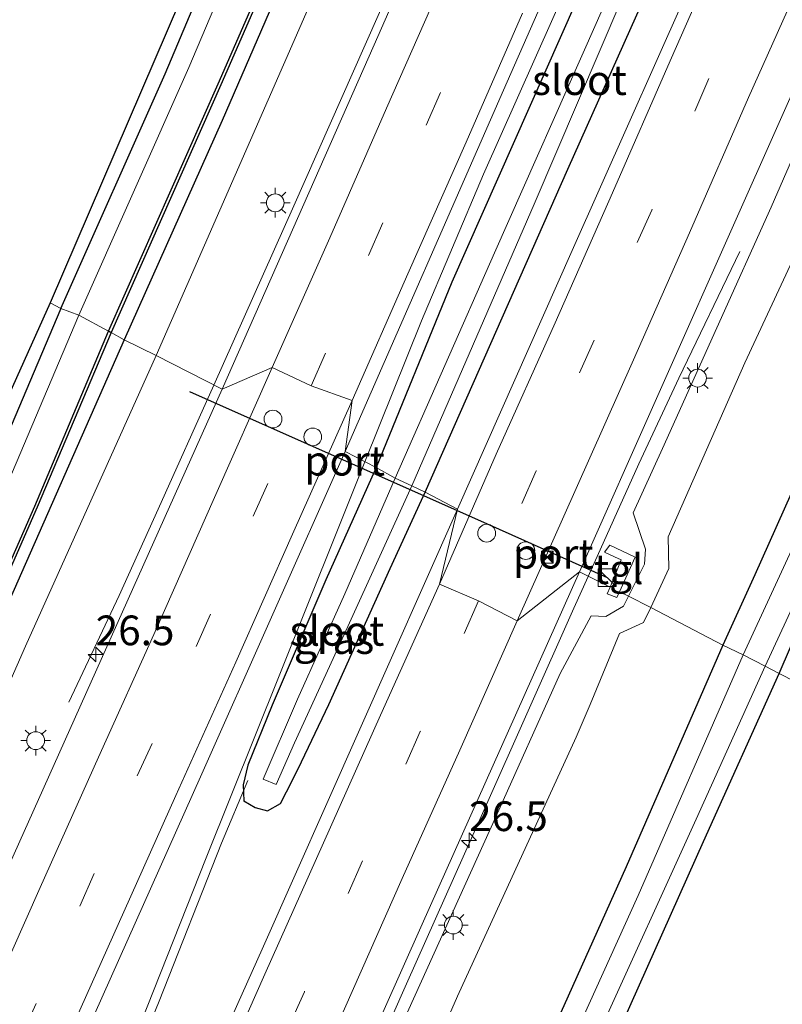
# Model space of a CAD drawing. Units: metres. Extents: x 128163 to 130010, y 512499 to 516989.
# Drawn here: x 128770 to 128834, y 513759 to 513842 of the extents above; entities that cross this region are included whole.
import ezdxf
from ezdxf.enums import TextEntityAlignment as Align

# ---------------------------------------------------------------- set-up
doc = ezdxf.new("R2010")
doc.units = ezdxf.units.M
doc.linetypes.add('VW-3-9_STREEP', pattern=[12, 3, -9])
doc.layers.get('0').update_dxf_attribs({"lineweight": 25})
for name, color, linetype, lineweight in [('B-ME-AM-KILOMETR-S-B1', 7, 'Continuous', 18), ('B-ME-BV-GELEIDECONSTRUCTIE-GELEIDERAIL-L-B1', 213, 'BV-GELEIDERAIL', 18), ('B-ME-GW-INSTEEKWATERGANG-L-B1', 10, 'Continuous', 25), ('B-ME-GW-KRUINLIJN-L-B1', 93, 'Continuous', 18), ('B-ME-GW-TEENLIJN-L-B1', 93, 'Continuous', 18), ('B-ME-IE-GRASLAND-GV-B6', 93, 'Continuous', 18), ('B-ME-IE-GRONDWERKLIJN-GROND_INGERICHT-GV-B6', 253, 'Continuous', 18), ('B-ME-IE-HULPGEOMETRIE-L-B1', 53, 'Continuous', 18), ('B-ME-IE-INRICHTINGSELEMENT-S-B1', 253, 'Continuous', 18), ('B-ME-IE-MEUBILAIR_WEGMEUBILAIR-LICHTMAST-S-B1', 8, 'Continuous', 18), ('B-ME-KG-KADASTRAAL-OPNAMEDTMGRENS-L-B1', 10, 'Continuous', 25), ('B-ME-OB-BESCHOEIING-GV-B6', 10, 'Continuous', 25), ('B-ME-OG-WATER-GV-B6', 153, 'Continuous', 18), ('B-ME-VH-VERH_SOORT-BITUMEN-GV-B6', 8, 'IE-TERREINAFSCHEIDING-NATUURLIJK-HOUTWAL', 18), ('B-ME-VH-VERH_SOORT-TEGELS-GV-B6', 8, 'Continuous', 18), ('B-ME-VW-DRIP-S-B1', 8, 'Continuous', 18), ('B-ME-VW-MARKERING-39STREEP-015-L-B1', 255, 'VW-3-9_STREEP', 18), ('B-ME-VW-MARKERING-STREEP-015-L-B1', 7, 'Continuous', 18), ('B-ME-VW-PORTAAL-L-B1', 10, 'Continuous', 25)]:
    doc.layers.add(name, color=color, linetype=linetype, lineweight=lineweight)
doc.styles.add('NLCS-ISO', font='NLCS-ISO.TTF')
doc.linetypes.add('BV-GELEIDERAIL', pattern='A,10,-3,[108,NLCS.SHX,S=1,R=0,X=0,Y=0],-3', length=16)
doc.linetypes.add('IE-TERREINAFSCHEIDING-NATUURLIJK-HOUTWAL', pattern='A,7,-1.5,[67,NLCS.SHX,S=0.75,R=45,X=0,Y=0],-1.5,7,-1.5,[70,NLCS.SHX,S=0.75,R=0,X=0,Y=0],-1.5', length=20)

# ---------------------------------------------------------------- blocks, each defined once
blk = doc.blocks.new('camera')
h = blk.add_hatch(color=256)
h.paths.add_polyline_path([(0.5, 0.5), (-0.5, 0.5), (0, 0)])
h.paths.add_polyline_path([(0, 0), (-0.5, -0.5), (0.5, -0.5)])
for p, q in [((-0.5, 0.5), (0.5, -0.5)), ((0.5, 0.5), (-0.5, -0.5))]:
    blk.add_line(p, q)
blk.add_lwpolyline([(-0.5, 0.5), (0.5, 0.5), (0.5, -0.5), (-0.5, -0.5)], close=True)
blk = doc.blocks.new('kast')
blk.add_line((-0.75, -0.75), (0.75, 0.75))
blk.add_lwpolyline([(-0.75, 0.75), (0.75, 0.75), (0.75, -0.75), (-0.75, -0.75)], close=True)
blk = doc.blocks.new('dtb')
blk.add_circle((0, 0), 0.75)
blk = doc.blocks.new('hecto')
for p, q in [((0, 0.625), (-0.625, 0)), ((0, -0.625), (0, 0.625)), ((-0.625, 0), (0.625, 0)), ((0.625, 0), (0, -0.625))]:
    blk.add_line(p, q)
blk = doc.blocks.new('lantaarnpaal')
for p, q in [((-0.884, 0.884), (-0.53, 0.53)), ((0, 0.75), (0, 1.25)), ((0.53, 0.53), (0.884, 0.884)), ((-0.75, 0), (-1.25, 0)), ((0.75, 0), (1.25, 0)), ((-0.53, -0.53), (-0.884, -0.884)), ((0, -0.75), (0, -1.25)), ((0.53, -0.53), (0.884, -0.884))]:
    blk.add_line(p, q)
blk.add_circle((0, 0), 0.75)

msp = doc.modelspace()

# ---------------------------------------------------------------- linework, layer by layer
at = {"layer": 'B-ME-BV-GELEIDECONSTRUCTIE-GELEIDERAIL-L-B1'}
for points in [[(128799.144, 513804.589, -0.312), (128803.905, 513816.437, -0.25), (128809.107, 513828.781, -0.271), (128820.672, 513854.782, -0.315), (128833.964, 513885.563, -0.315), (128852.789, 513930.351, -0.332), (128867.804, 513967.295, -0.393), (128882.619, 514006.054, -0.344), (128894.211, 514037.229, -0.368), (128901.914, 514058.426, -0.417), (128915.866, 514098.82, -0.377), (128926.835, 514131.712, -0.279), (128936.507, 514161.471, -0.199), (128936.51, 514161.48, -0.199)], [(128786.421, 513811.047, -0.554), (128793.17, 513826.141, -0.55), (128801.242, 513844.402, -0.598), (128809.176, 513862.766, -0.755), (128810.71, 513866.434, -0.927), (128814.608, 513876.273, -1.413), (128814.605, 513876.276, -1.419)], [(128817.932, 513794.942, -0.455), (128822.184, 513804.419, -0.426), (128825.548, 513811.626, -0.727), (128830.686, 513822.295, -1.159)], [(128774.204, 513784.346, -1.262), (128778.461, 513793.329, -0.853), (128781.742, 513800.583, -0.557), (128786.421, 513811.047, -0.554)], [(128655.733, 513475.43, -0.515), (128660.629, 513486.114, -0.552), (128673.703, 513515.355, -0.433), (128688.781, 513549.476, -0.387), (128701.246, 513577.4, -0.408), (128712.158, 513601.743, -0.42), (128721.824, 513623.696, -0.367), (128733.602, 513650.425, -0.313), (128743.574, 513672.675, -0.325), (128753.428, 513694.568, -0.424), (128763.335, 513716.493, -0.449), (128770.184, 513732.281, -0.445), (128774.148, 513742.195, -0.478), (128779.736, 513756.018, -0.486), (128785.774, 513771.24, -0.49), (128791.977, 513786.707, -0.494), (128799.144, 513804.589, -0.312)], [(128817.932, 513794.942, -0.455), (128816.724, 513792.25, -0.463), (128809.139, 513775.248, -0.47), (128802.64, 513760.645, -0.471), (128796.166, 513746.027, -0.455), (128791.196, 513735.049, -0.432), (128787.429, 513726.56, -0.43), (128783.559, 513717.997, -0.422), (128779.77, 513709.596, -0.415), (128775.943, 513701.05, -0.419), (128772.179, 513692.378, -0.395), (128768.381, 513684.02, -0.375), (128765.152, 513676.711, -0.351), (128764.18, 513674.282, -0.333), (128758.938, 513662.959, -0.292), (128755.685, 513655.732, -0.256), (128751.852, 513647.269, -0.231), (128746.866, 513636.369, -0.264), (128743.029, 513627.895, -0.395)], [(128769.232, 513728.23, -0.474), (128774.572, 513741.398, -0.47), (128781.829, 513759.191, -0.437), (128787.069, 513772.471, -0.498), (128789.278, 513777.764, -0.589)]]:
    msp.add_polyline3d(points, dxfattribs=at)
at = {"layer": 'B-ME-GW-INSTEEKWATERGANG-L-B1'}
for points in [[(128916.468, 514171.056, -3.344), (128907.25, 514141.947, -3.361), (128894.417, 514102.697, -3.373), (128881.272, 514066.285, -3.443), (128865.395, 514022.878, -3.439), (128846.021, 513972.793, -3.484), (128825.592, 513922.262, -3.418), (128805.528, 513875.76, -3.406), (128787.117, 513833.297, -3.329), (128778.87, 513814.857, -3.422)], [(128936.951, 514161.249, -0.944), (128931.959, 514145.288, -1.066), (128923.286, 514118.358, -1.058), (128914.77, 514092.869, -1.086), (128904.017, 514062.243, -1.078), (128891.942, 514028.297, -1.062), (128881.248, 513999.52, -1.045), (128869.461, 513968.942, -1.094), (128856.417, 513935.947, -1.241), (128844.849, 513908.056, -1.18), (128832.254, 513878.202, -1.2), (128818.217, 513846.252, -1.139), (128806.469, 513819.713, -1.151), (128800.082, 513804.109, -1.151)], [(128804.204, 513802.036, -1.164), (128816.222, 513829.203, -1.233), (128829.39, 513858.667, -1.274), (128842.297, 513887.898, -1.225), (128855.626, 513919.928, -1.164), (128877.589, 513975.106, -1.172), (128891.878, 514011.901, -1.135), (128901.942, 514038.791, -1.139), (128915.599, 514077.287, -1.123), (128927.395, 514110.868, -1.037), (128938.13, 514144.316, -1.131), (128942.257, 514158.757, -1.094)], [(128773.546, 513817.486, -3.422), (128782.335, 513837.246, -3.431), (128790.471, 513856.531, -3.512)], [(128834.004, 513786.772, -3.292), (128840.064, 513800.859, -3.378), (128843.596, 513808.138, -3.369), (128845.314, 513811.85, -3.365), (128846.23, 513813.456, -3.365), (128846.664, 513814.517, -3.365), (128846.675, 513815.719, -3.361), (128845.991, 513817.601, -3.316), (128845.284, 513818.546, -3.223), (128844.342, 513818.906, -3.096), (128843.277, 513818.772, -3.092), (128842.503, 513818.05, -3.06), (128841.685, 513816.811, -3.06), (128840.826, 513815.179, -3.055), (128839.422, 513812.011, -3.055), (128838.336, 513809.495, -3.055), (128835.595, 513803.24, -2.974), (128831.945, 513795.072, -2.99), (128829.273, 513789.147, -3.043)], [(128773.546, 513817.486, -3.422), (128767.404, 513803.03, -3.344), (128760.849, 513788.221, -3.302), (128756.793, 513779.209, -3.257), (128753.353, 513771.395, -3.294), (128751.389, 513767.007, -3.298), (128750.325, 513764.533, -3.521), (128749.711, 513763.593, -3.529), (128749.086, 513763.21, -3.529), (128748.215, 513763.592, -3.529)], [(128778.87, 513814.857, -3.422), (128768.475, 513791.234, -3.372), (128756.338, 513764.174, -3.479), (128740.883, 513728.317, -3.166), (128723.59, 513689.171, -3.076), (128710.827, 513660.815, -3.195), (128707.014, 513652.359, -3.195), (128705.572, 513649.346, -3.195), (128704.861, 513647.207, -3.195), (128704.427, 513644.986, -3.195), (128704.539, 513643.338, -3.195), (128705.46, 513642.032, -3.195), (128706.442, 513641.152, -3.195), (128707.249, 513640.505, -3.195), (128708.722, 513639.557, -3.175)], [(128800.082, 513804.109, -1.151), (128795.851, 513794.661, -1.071), (128791.336, 513784.11, -1.062), (128789.297, 513779.059, -1.104), (128788.885, 513777.385, -1.149), (128788.947, 513776.047, -1.198), (128789.911, 513775.48, -1.202), (128790.95, 513775.212, -1.198), (128792.028, 513775.826, -1.198), (128792.54, 513776.8, -1.198), (128793.524, 513778.741, -1.198), (128796.098, 513784.156, -1.223), (128801.272, 513795.593, -1.198), (128804.204, 513802.036, -1.164)], [(128829.273, 513789.147, -3.043), (128821.133, 513770.486, -2.8), (128810.749, 513747.337, -2.784)], [(128820.842, 513757.412, -3.249), (128827.626, 513772.63, -3.245), (128834.004, 513786.772, -3.292)]]:
    msp.add_polyline3d(points, dxfattribs=at)
at = {"layer": 'B-ME-GW-KRUINLIJN-L-B1'}
for points in [[(128781.569, 513813.536, -1.955), (128793.581, 513840.934, -2.061), (128806.142, 513869.72, -2.101), (128817.701, 513895.972, -2.097), (128827.769, 513919.223, -2.097), (128837.57, 513942.875, -2.052), (128849.192, 513972.261, -2.109), (128858.925, 513996.918, -2.061), (128869.927, 514026.451, -2.114), (128879.01, 514051.104, -2.065), (128889.913, 514080.854, -2.003), (128899.174, 514107.708, -1.987), (128909.456, 514139.324, -2.008), (128920.062, 514169.388, -1.806)], [(128940.215, 514098.803, -0.776), (128931.568, 514073.069, -0.784), (128924.744, 514052.46, -0.756), (128924.9, 514049.735, -0.813), (128924.419, 514047.911, -0.793), (128923.637, 514046.259, -0.793), (128921.894, 514044.161, -0.74), (128920.529, 514041.554, -0.74), (128917.826, 514035.291, -0.776), (128913.025, 514021.413, -0.764), (128904.829, 513999.287, -0.784), (128894.923, 513973.383, -0.809), (128885.562, 513950.041, -0.862), (128875.148, 513924.302, -0.813), (128862.035, 513892.788, -0.821), (128847.907, 513859.479, -1.098), (128833.335, 513826.018, -1.302), (128824.176, 513805.709, -1.3542), (128821.716, 513800.286, -1.266), (128822.755, 513797.238, -1.28), (128822.678, 513795.97, -1.37), (128821.322, 513793.263, -1.375)], [(128714.612, 513662.4, -1.643), (128723.434, 513682.633, -1.717), (128732.952, 513704.259, -1.717), (128743.808, 513727.775, -1.705), (128752.052, 513746.154, -1.713), (128760.613, 513766.416, -1.75), (128770.559, 513789.073, -1.824), (128781.569, 513813.536, -1.955)], [(128756.132, 513653.694, -1.45), (128758.321, 513656.908, -1.393), (128760.458, 513659.571, -1.384), (128762.644, 513662.215, -1.42), (128764.328, 513664.51, -1.515), (128765.097, 513667.022, -1.474), (128765.454, 513670.37, -1.429), (128765.413, 513675.2654, -1.2793), (128769.118, 513682.87, -1.31), (128772.69, 513689.702, -1.326), (128781.392, 513710.119, -1.264), (128790.065, 513729.573, -1.198), (128799.106, 513750.278, -1.223), (128810.15, 513774.688, -1.305), (128815.572, 513786.777, -1.367), (128818.182, 513791.622, -1.221), (128819.406, 513791.566, -1.283), (128820.9, 513792.42, -1.376), (128821.322, 513793.263, -1.375)]]:
    msp.add_polyline3d(points, dxfattribs=at)
at = {"layer": 'B-ME-GW-TEENLIJN-L-B1'}
for points in [[(128823.194, 513792.334, -2.677), (128824.728, 513795.595, -2.605), (128824.671, 513798.28, -2.475), (128831.104, 513812.901, -2.631), (128838.19, 513828.092, -2.631), (128845.208, 513843.001, -2.656), (128851.135, 513856.425, -2.815), (128855.908, 513867.524, -2.86), (128863.609, 513884.626, -2.782), (128871.46, 513903.395, -2.717), (128879.41, 513922.731, -2.693), (128887.002, 513941.573, -2.619), (128895.505, 513963.703, -2.448), (128904.629, 513987.28, -2.558), (128913.207, 514008.611, -2.635), (128920.711, 514029.324, -2.599), (128928.037, 514048.23, -2.509), (128932.81, 514064.048, -2.44), (128941.605, 514090.087, -2.411)], [(128761.04, 513653.638, -3.138), (128762.012, 513655.543, -2.952), (128762.3946, 513657.2452, -2.7171), (128765.172, 513660.866, -2.763), (128767.089, 513663.926, -2.779), (128768.214, 513666.973, -2.756), (128768.6953, 513671.1096, -2.6624), (128768.5561, 513672.7047, -2.6067), (128772.322, 513680.522, -2.631), (128779.006, 513694.458, -2.656), (128787.476, 513714.352, -2.635), (128796.739, 513736.279, -2.635), (128806.943, 513759.599, -2.462), (128816.933, 513781.411, -2.467), (128818.091, 513784.156, -2.497), (128820.572, 513790.126, -2.437), (128822.592, 513791.054, -2.705), (128823.194, 513792.334, -2.677)]]:
    msp.add_polyline3d(points, dxfattribs=at)
at = {"layer": 'B-ME-IE-GRASLAND-GV-B6'}
for points in [[(128945.284, 514157.346, -0.851), (128935.712, 514127.47, -0.886), (128924.53, 514094.109, -0.833), (128911.708, 514057.387, -0.927), (128895.163, 514011.743, -0.964), (128879.707, 513971.167, -0.964), (128859.854, 513922.049, -0.952), (128843.854, 513884.236, -0.931), (128828.388, 513848.933, -1.017), (128816.583, 513822.37, -1.029), (128806.935, 513800.6, -1.066), (128804.204, 513802.036, -1.164), (128816.222, 513829.203, -1.233), (128829.39, 513858.667, -1.274), (128842.297, 513887.898, -1.225), (128855.626, 513919.928, -1.164), (128877.589, 513975.106, -1.172), (128891.878, 514011.901, -1.135), (128901.942, 514038.791, -1.139), (128915.599, 514077.287, -1.123), (128927.395, 514110.868, -1.037), (128938.13, 514144.316, -1.131), (128942.257, 514158.757, -1.094), (128945.284, 514157.346, -0.851)], [(128914.77, 514092.869, -1.086), (128904.017, 514062.243, -1.078), (128891.942, 514028.297, -1.062), (128881.248, 513999.52, -1.045), (128869.461, 513968.942, -1.094), (128856.417, 513935.947, -1.241), (128844.849, 513908.056, -1.18), (128832.254, 513878.202, -1.2), (128818.217, 513846.252, -1.139), (128806.469, 513819.713, -1.151), (128800.082, 513804.109, -1.151), (128797.474, 513805.443, -1.062), (128810.817, 513835.868, -1.062), (128824.948, 513868.026, -1.131), (128839.081, 513901.15, -1.139), (128853.722, 513936.215, -1.196), (128865.553, 513965.868, -1.159), (128881.219, 514006.217, -1.078), (128894.82, 514043.252, -1.09), (128907.774, 514079.464, -1.078), (128919.726, 514114.478, -1.066)], [(128899.174, 514107.708, -1.987), (128889.913, 514080.854, -2.003), (128879.01, 514051.104, -2.065), (128869.927, 514026.451, -2.114), (128858.925, 513996.918, -2.061), (128849.192, 513972.261, -2.109), (128837.57, 513942.875, -2.052), (128827.769, 513919.223, -2.097), (128817.701, 513895.972, -2.097), (128806.142, 513869.72, -2.101), (128793.581, 513840.934, -2.061), (128781.569, 513813.536, -1.955), (128778.87, 513814.857, -3.422), (128787.117, 513833.297, -3.329), (128805.528, 513875.76, -3.406), (128825.592, 513922.262, -3.418), (128846.021, 513972.793, -3.484), (128865.395, 514022.878, -3.439), (128881.272, 514066.285, -3.443), (128894.417, 514102.697, -3.373)], [(128894.417, 514102.697, -3.373), (128881.272, 514066.285, -3.443), (128865.395, 514022.878, -3.439), (128846.021, 513972.793, -3.484), (128825.592, 513922.262, -3.418), (128805.528, 513875.76, -3.406), (128787.117, 513833.297, -3.329), (128778.87, 513814.857, -3.422), (128777.775, 513815.473, -3.81), (128787.006, 513836.305, -3.789), (128796.068, 513857.037, -3.789), (128804.643, 513876.57, -3.789), (128815.882, 513902.622, -3.789), (128824.046, 513921.851, -3.789), (128832.751, 513942.95, -3.789), (128840.464, 513962.143, -3.789), (128848.386, 513982.188, -3.83), (128855.267, 513999.735, -3.879), (128861.588, 514016.138, -3.83), (128867.233, 514031.627, -3.851), (128872.868, 514046.973, -3.793), (128878.196, 514061.76, -3.789), (128883.369, 514075.73, -3.789), (128889.136, 514091.937, -3.789)], [(128823.194, 513792.334, -2.677), (128821.322, 513793.263, -1.375), (128822.678, 513795.97, -1.37), (128822.755, 513797.238, -1.28), (128821.716, 513800.286, -1.266), (128824.176, 513805.709, -1.3542), (128833.335, 513826.018, -1.302), (128847.907, 513859.479, -1.098), (128862.035, 513892.788, -0.821), (128875.148, 513924.302, -0.813), (128885.562, 513950.041, -0.862), (128894.923, 513973.383, -0.809), (128904.829, 513999.287, -0.784), (128913.025, 514021.413, -0.764), (128917.826, 514035.291, -0.776), (128920.529, 514041.554, -0.74), (128921.894, 514044.161, -0.74), (128923.637, 514046.259, -0.793), (128924.419, 514047.911, -0.793), (128924.9, 514049.735, -0.813), (128924.744, 514052.46, -0.756), (128931.568, 514073.069, -0.784), (128940.215, 514098.803, -0.776)], [(128941.605, 514090.087, -2.411), (128932.81, 514064.048, -2.44), (128928.037, 514048.23, -2.509), (128920.711, 514029.324, -2.599), (128913.207, 514008.611, -2.635), (128904.629, 513987.28, -2.558), (128895.505, 513963.703, -2.448), (128887.002, 513941.573, -2.619), (128879.41, 513922.731, -2.693), (128871.46, 513903.395, -2.717), (128863.609, 513884.626, -2.782), (128855.908, 513867.524, -2.86), (128851.135, 513856.425, -2.815), (128845.208, 513843.001, -2.656), (128838.19, 513828.092, -2.631), (128831.104, 513812.901, -2.631), (128824.671, 513798.28, -2.475), (128824.728, 513795.595, -2.605), (128823.194, 513792.334, -2.677)], [(128824.728, 513795.595, -2.605), (128824.671, 513798.28, -2.475), (128831.104, 513812.901, -2.631), (128838.19, 513828.092, -2.631), (128845.208, 513843.001, -2.656), (128851.135, 513856.425, -2.815), (128855.908, 513867.524, -2.86), (128863.609, 513884.626, -2.782), (128871.46, 513903.395, -2.717), (128879.41, 513922.731, -2.693), (128887.002, 513941.573, -2.619), (128895.505, 513963.703, -2.448), (128904.629, 513987.28, -2.558), (128913.207, 514008.611, -2.635), (128920.711, 514029.324, -2.599), (128928.037, 514048.23, -2.509), (128932.81, 514064.048, -2.44), (128941.605, 514090.087, -2.411)], [(128811.057, 513865.02, -1.449), (128799.913, 513839.681, -1.396), (128787.115, 513810.691, -1.392), (128781.569, 513813.536, -1.955), (128793.581, 513840.934, -2.061), (128806.142, 513869.72, -2.101)], [(128794.081, 513860.828, -4.05), (128784.309, 513837.759, -4.05), (128775.052, 513816.936, -4.05), (128773.546, 513817.486, -3.422)], [(128847.907, 513859.479, -1.098), (128833.335, 513826.018, -1.302), (128824.176, 513805.709, -1.3542), (128821.716, 513800.286, -1.266), (128822.755, 513797.238, -1.28), (128822.678, 513795.97, -1.37), (128821.322, 513793.263, -1.375), (128820.573, 513793.634, -1.323), (128821.88, 513796.546, -1.3), (128819.746, 513797.559, -1.259), (128819.31, 513796.966, -1.226), (128820.154, 513796.587, -1.283), (128820.716, 513796.335, -1.283), (128819.772, 513794.031, -1.281), (128817.188, 513795.31, -1.306), (128830.609, 513825.514, -1.221), (128844.775, 513857.381, -1.086)], [(128826.019, 513858.3, -1.775), (128818.609, 513841.47, -1.759), (128810.045, 513822.181, -1.767), (128801.695, 513803.203, -1.714), (128800.082, 513804.109, -1.151), (128806.469, 513819.713, -1.151), (128818.217, 513846.252, -1.139)], [(128829.39, 513858.667, -1.274), (128816.222, 513829.203, -1.233), (128804.204, 513802.036, -1.164), (128803.092, 513802.56, -1.718), (128813.373, 513826.264, -1.649), (128822.576, 513847.811, -1.783)], [(128773.546, 513817.486, -3.422), (128782.335, 513837.246, -3.431), (128790.471, 513856.531, -3.512)], [(128775.052, 513816.936, -4.05), (128767.108, 513798.248, -4.052), (128759.84, 513781.644, -4.052), (128755.821, 513772.688, -4.052), (128753.396, 513767.479, -4.052), (128751.812, 513764.262, -4.052), (128750.992, 513763.014, -4.052), (128750.229, 513762.233, -4.052), (128749.299, 513761.871, -4.052), (128748.545, 513762.031, -4.052), (128747.779, 513762.235, -4.052), (128748.215, 513763.592, -3.529), (128749.086, 513763.21, -3.529), (128749.711, 513763.593, -3.529), (128750.325, 513764.533, -3.521), (128751.389, 513767.007, -3.298), (128753.353, 513771.395, -3.294), (128756.793, 513779.209, -3.257), (128760.849, 513788.221, -3.302), (128767.404, 513803.03, -3.344), (128773.546, 513817.486, -3.422), (128775.052, 513816.936, -4.05)], [(128710.406, 513662.355, -3.726), (128716.957, 513677.117, -3.71), (128725.05, 513695.594, -3.718), (128734.451, 513716.538, -3.681), (128743.669, 513737.225, -3.628), (128752.281, 513757.046, -3.673), (128762.251, 513779.563, -3.755), (128771.564, 513800.76, -3.755), (128777.775, 513815.473, -3.81), (128778.87, 513814.857, -3.422)], [(128778.87, 513814.857, -3.422), (128768.475, 513791.234, -3.372), (128756.338, 513764.174, -3.479), (128740.883, 513728.317, -3.166), (128723.59, 513689.171, -3.076), (128710.827, 513660.815, -3.195)], [(128710.827, 513660.815, -3.195), (128723.59, 513689.171, -3.076), (128740.883, 513728.317, -3.166), (128756.338, 513764.174, -3.479), (128768.475, 513791.234, -3.372), (128778.87, 513814.857, -3.422), (128781.569, 513813.536, -1.955)], [(128787.115, 513810.691, -1.392), (128771.676, 513776.17, -1.285), (128755.124, 513739.277, -1.268), (128742.682, 513710.96, -1.24), (128731.017, 513684.718, -1.252), (128721.501, 513663.55, -1.244), (128713.524, 513645.833, -1.297), (128712.809, 513644.476, -1.363), (128712.005, 513644.833, -1.211), (128711.228, 513645.183, -1.252), (128710.408, 513643.343, -1.725), (128710.155, 513644.538, -1.524), (128711.719, 513648.296, -1.268), (128714.438, 513653.946, -1.355), (128712.154, 513656.964, -1.647), (128714.612, 513662.4, -1.643), (128723.434, 513682.633, -1.717), (128732.952, 513704.259, -1.717), (128743.808, 513727.775, -1.705), (128752.052, 513746.154, -1.713), (128760.613, 513766.416, -1.75), (128770.559, 513789.073, -1.824), (128781.569, 513813.536, -1.955), (128787.115, 513810.691, -1.392)], [(128781.569, 513813.536, -1.955), (128770.559, 513789.073, -1.824), (128760.613, 513766.416, -1.75), (128752.052, 513746.154, -1.713), (128743.808, 513727.775, -1.705), (128732.952, 513704.259, -1.717), (128723.434, 513682.633, -1.717), (128714.612, 513662.4, -1.643), (128712.154, 513656.964, -1.647)], [(128770.915, 513745.819, -0.984), (128785.295, 513778.062, -1.071), (128797.474, 513805.443, -1.062), (128800.082, 513804.109, -1.151), (128795.851, 513794.661, -1.071), (128791.336, 513784.11, -1.062), (128789.297, 513779.059, -1.104), (128788.885, 513777.385, -1.149), (128788.947, 513776.047, -1.198), (128789.911, 513775.48, -1.202), (128790.95, 513775.212, -1.198), (128792.028, 513775.826, -1.198), (128792.54, 513776.8, -1.198), (128793.524, 513778.741, -1.198), (128796.098, 513784.156, -1.223), (128801.272, 513795.593, -1.198), (128804.204, 513802.036, -1.164), (128806.935, 513800.6, -1.066)], [(128804.204, 513802.036, -1.164), (128801.272, 513795.593, -1.198), (128796.098, 513784.156, -1.223), (128793.524, 513778.741, -1.198), (128792.54, 513776.8, -1.198), (128792.028, 513775.826, -1.198), (128790.95, 513775.212, -1.198), (128789.911, 513775.48, -1.202), (128788.947, 513776.047, -1.198), (128788.885, 513777.385, -1.149), (128789.297, 513779.059, -1.104), (128791.336, 513784.11, -1.062), (128795.851, 513794.661, -1.071), (128800.082, 513804.109, -1.151), (128801.695, 513803.203, -1.714), (128797.44, 513793.466, -1.651), (128793.458, 513784.597, -1.627), (128790.588, 513777.875, -1.573), (128791.67, 513777.434, -1.573), (128793.225, 513780.934, -1.577), (128797.696, 513790.724, -1.585), (128803.092, 513802.56, -1.718), (128804.204, 513802.036, -1.164)], [(128835.595, 513803.24, -2.974), (128831.945, 513795.072, -2.99), (128829.273, 513789.147, -3.043), (128823.194, 513792.334, -2.677), (128824.728, 513795.595, -2.605)], [(128829.273, 513789.147, -3.043), (128831.945, 513795.072, -2.99), (128835.595, 513803.24, -2.974)], [(128840.064, 513800.859, -3.378), (128834.004, 513786.772, -3.292), (128832.823, 513787.381, -4.132), (128835.309, 513792.715, -4.132)], [(128862.924, 513772.002, -3.357), (128834.004, 513786.772, -3.292), (128840.064, 513800.859, -3.378)], [(128806.935, 513800.6, -1.066), (128790.487, 513763.562, -0.865), (128775.343, 513729.714, -0.84)], [(128836.097, 513799.394, -4.132), (128830.983, 513788.329, -4.132), (128829.273, 513789.147, -3.043)], [(128789.342, 513732.848, -1.219), (128803.97, 513765.677, -1.277), (128817.188, 513795.31, -1.306)], [(128817.188, 513795.31, -1.306), (128819.772, 513794.031, -1.281), (128819.543, 513793.473, -1.281), (128820.357, 513793.153, -1.327), (128820.573, 513793.634, -1.323), (128821.322, 513793.263, -1.375), (128820.9, 513792.42, -1.376), (128819.406, 513791.566, -1.283), (128818.182, 513791.622, -1.221), (128815.572, 513786.777, -1.367), (128810.15, 513774.688, -1.305), (128799.106, 513750.278, -1.223)], [(128799.106, 513750.278, -1.223), (128810.15, 513774.688, -1.305), (128815.572, 513786.777, -1.367), (128818.182, 513791.622, -1.221), (128819.406, 513791.566, -1.283), (128820.9, 513792.42, -1.376), (128821.322, 513793.263, -1.375), (128823.194, 513792.334, -2.677), (128822.592, 513791.054, -2.705)], [(128796.739, 513736.279, -2.635), (128806.943, 513759.599, -2.462), (128816.933, 513781.411, -2.467), (128818.091, 513784.156, -2.497), (128820.572, 513790.126, -2.437), (128822.592, 513791.054, -2.705), (128823.194, 513792.334, -2.677), (128829.273, 513789.147, -3.043)], [(128822.592, 513791.054, -2.705), (128820.572, 513790.126, -2.437), (128818.091, 513784.156, -2.497), (128816.933, 513781.411, -2.467), (128806.943, 513759.599, -2.462), (128796.739, 513736.279, -2.635)], [(128810.749, 513747.337, -2.784), (128821.133, 513770.486, -2.8), (128829.273, 513789.147, -3.043), (128830.983, 513788.329, -4.132), (128822.13, 513768.076, -4.13), (128808.619, 513738.187, -4.13)], [(128829.273, 513789.147, -3.043), (128821.133, 513770.486, -2.8), (128810.749, 513747.337, -2.784)], [(128818.844, 513756.548, -4.13), (128827.017, 513774.498, -4.13), (128832.823, 513787.381, -4.132), (128834.004, 513786.772, -3.292)], [(128834.004, 513786.772, -3.292), (128827.626, 513772.63, -3.245), (128820.842, 513757.412, -3.249)], [(128820.842, 513757.412, -3.249), (128827.626, 513772.63, -3.245), (128834.004, 513786.772, -3.292), (128862.924, 513772.002, -3.357), (128865.348, 513762.425, -3.381), (128866.402, 513756.072, -3.516)]]:
    msp.add_polyline3d(points, dxfattribs=at)
at = {"layer": 'B-ME-IE-GRONDWERKLIJN-GROND_INGERICHT-GV-B6'}
for points in [[(128773.546, 513817.486, -3.422), (128772.652, 513817.972, -3.345), (128830.688, 513952.926, -3.451)], [(128790.471, 513856.531, -3.512), (128782.335, 513837.246, -3.431), (128773.546, 513817.486, -3.422)], [(128773.546, 513817.486, -3.422), (128767.404, 513803.03, -3.344), (128760.849, 513788.221, -3.302), (128756.793, 513779.209, -3.257), (128753.353, 513771.395, -3.294), (128751.389, 513767.007, -3.298), (128750.325, 513764.533, -3.521), (128749.711, 513763.593, -3.529), (128749.086, 513763.21, -3.529), (128748.215, 513763.592, -3.529), (128772.652, 513817.972, -3.345), (128773.546, 513817.486, -3.422)]]:
    msp.add_polyline3d(points, dxfattribs=at)
at = {"layer": 'B-ME-IE-HULPGEOMETRIE-L-B1'}
msp.add_polyline3d([(128862.924, 513772.002, -3.357), (128834.004, 513786.772, -3.292), (128832.823, 513787.381, -4.132), (128830.983, 513788.329, -4.132), (128829.273, 513789.147, -3.043), (128823.194, 513792.334, -2.677), (128821.322, 513793.263, -1.375), (128820.573, 513793.634, -1.323), (128820.357, 513793.153, -1.327), (128819.543, 513793.473, -1.281), (128819.772, 513794.031, -1.281), (128817.188, 513795.31, -1.306), (128811.9678, 513791.202, -0.9795), (128808.7086, 513792.8788, -0.9107), (128805.4186, 513794.2972, -0.8351), (128806.935, 513800.6, -1.066), (128804.204, 513802.036, -1.164), (128803.092, 513802.56, -1.718), (128801.695, 513803.203, -1.714), (128800.082, 513804.109, -1.151), (128797.474, 513805.443, -1.062), (128798.0584, 513809.7352, -0.9197), (128794.6274, 513810.9699, -1.0274), (128791.3412, 513812.512, -1.1194), (128787.115, 513810.691, -1.392), (128781.569, 513813.536, -1.955), (128778.87, 513814.857, -3.422), (128777.775, 513815.473, -3.81), (128777.563, 513815.568, -4.052), (128775.052, 513816.936, -4.05), (128773.546, 513817.486, -3.422), (128772.652, 513817.972, -3.345)], dxfattribs=at)
at = {"layer": 'B-ME-KG-KADASTRAAL-OPNAMEDTMGRENS-L-B1'}
for points in [[(128910.303, 514173.961, -3.263), (128884.786, 514098.016, -3.263), (128881.415, 514089.683, -3.549), (128880.862, 514088.385, -4.05), (128879.495, 514085.267, -4.05), (128878.644, 514083.066, -3.59), (128830.688, 513952.926, -3.451), (128772.652, 513817.972, -3.345)], [(128772.652, 513817.972, -3.345), (128748.215, 513763.592, -3.529), (128747.779, 513762.235, -4.052), (128745.456, 513756.855, -4.052), (128744.393, 513755.126, -3.319), (128701.805, 513660.427, -3.245), (128700.811, 513659.315, -4.052), (128698.035, 513654.402, -4.052), (128696.258, 513652.536, -3.191), (128694.067, 513648.338, -3.068), (128694.501, 513647.247, -3.187), (128696.499, 513645.55, -4.052), (128702.922, 513638.245, -4.052), (128698.357, 513626.747, -4.052), (128675.971, 513618.913, -4.052), (128668.282, 513609.786, -4.052), (128662.275, 513609.456, -4.052), (128659.166, 513609.294, -3.228), (128658.717, 513609.198, -3.228), (128665.174, 513599.371, -3.228), (128667.355, 513594.116, -3.228), (128663.265, 513582.561, -3.228), (128632.535, 513514.566, -3.228), (128622.627, 513491.199, -3.352)]]:
    msp.add_polyline3d(points, dxfattribs=at)
at = {"layer": 'B-ME-OB-BESCHOEIING-GV-B6'}
for points in [[(128796.068, 513857.037, -3.789), (128787.006, 513836.305, -3.789), (128777.775, 513815.473, -3.81), (128777.563, 513815.568, -4.052), (128786.793, 513836.399, -4.05), (128795.855, 513857.13, -4.05)], [(128710.195, 513662.449, -4.052), (128716.746, 513677.21, -4.052), (128724.839, 513695.688, -4.052), (128734.24, 513716.632, -4.052), (128743.458, 513737.318, -4.052), (128752.069, 513757.139, -4.052), (128762.04, 513779.656, -4.052), (128771.352, 513800.851, -4.052), (128777.563, 513815.568, -4.052), (128777.775, 513815.473, -3.81)], [(128777.775, 513815.473, -3.81), (128771.564, 513800.76, -3.755), (128762.251, 513779.563, -3.755), (128752.281, 513757.046, -3.673), (128743.669, 513737.225, -3.628), (128734.451, 513716.538, -3.681), (128725.05, 513695.594, -3.718), (128716.957, 513677.117, -3.71), (128710.406, 513662.355, -3.726)]]:
    msp.add_polyline3d(points, dxfattribs=at)
at = {"layer": 'B-ME-OG-WATER-GV-B6'}
for points in [[(128801.695, 513803.203, -1.714), (128810.045, 513822.181, -1.767), (128818.609, 513841.47, -1.759), (128826.019, 513858.3, -1.775), (128831.655, 513870.884, -1.804), (128832.732, 513870.376, -1.804), (128822.576, 513847.811, -1.783), (128813.373, 513826.264, -1.649), (128803.092, 513802.56, -1.718), (128801.695, 513803.203, -1.714)], [(128795.855, 513857.13, -4.05), (128786.793, 513836.399, -4.05), (128777.563, 513815.568, -4.052), (128775.052, 513816.936, -4.05), (128784.309, 513837.759, -4.05), (128794.081, 513860.828, -4.05)], [(128745.456, 513756.855, -4.052), (128747.779, 513762.235, -4.052), (128748.545, 513762.031, -4.052), (128749.299, 513761.871, -4.052), (128750.229, 513762.233, -4.052), (128750.992, 513763.014, -4.052), (128751.812, 513764.262, -4.052), (128753.396, 513767.479, -4.052), (128755.821, 513772.688, -4.052), (128759.84, 513781.644, -4.052), (128767.108, 513798.248, -4.052), (128775.052, 513816.936, -4.05), (128777.563, 513815.568, -4.052)], [(128830.983, 513788.329, -4.132), (128836.097, 513799.394, -4.132), (128839.434, 513807.253, -4.132), (128841.803, 513812.586, -4.132), (128843.087, 513815.023, -4.132), (128843.794, 513816.169, -4.132), (128844.297, 513817.071, -4.132), (128844.807, 513817.231, -4.132), (128845.407, 513816.986, -4.132), (128845.692, 513816.411, -4.132), (128845.53, 513815.556, -4.132), (128844.85, 513814.087, -4.132), (128841.903, 513807.57, -4.132), (128839.05, 513801.159, -4.132), (128835.309, 513792.715, -4.132), (128832.823, 513787.381, -4.132), (128830.983, 513788.329, -4.132)], [(128777.563, 513815.568, -4.052), (128771.352, 513800.851, -4.052), (128762.04, 513779.656, -4.052), (128752.069, 513757.139, -4.052), (128743.458, 513737.318, -4.052), (128734.24, 513716.632, -4.052), (128724.839, 513695.688, -4.052), (128716.746, 513677.21, -4.052), (128710.195, 513662.449, -4.052), (128707.495, 513656.436, -4.052), (128705.068, 513651.121, -4.052), (128704.083, 513648.726, -4.052), (128703.508, 513646.629, -4.052), (128703.364, 513644.165, -4.052), (128703.39, 513641.635, -4.052), (128703.477, 513639.288, -4.052), (128704.158, 513637.842, -4.052), (128704.999, 513636.738, -4.052), (128705.628, 513636.04, -4.052), (128706.828, 513635.363, -4.052), (128702.81, 513626.404, -4.052)], [(128803.092, 513802.56, -1.718), (128797.696, 513790.724, -1.585), (128793.225, 513780.934, -1.577), (128791.67, 513777.434, -1.573), (128790.588, 513777.875, -1.573), (128793.458, 513784.597, -1.627), (128797.44, 513793.466, -1.651), (128801.695, 513803.203, -1.714), (128803.092, 513802.56, -1.718)], [(128782.778, 513675.829, -4.13), (128781.57, 513673.596, -4.13), (128780.251, 513674.157, -4.13), (128781.319, 513676.764, -4.13), (128784.217, 513683.554, -4.13), (128789.833, 513696.172, -4.13), (128798.449, 513715.444, -4.13), (128808.619, 513738.187, -4.13), (128822.13, 513768.076, -4.13), (128830.983, 513788.329, -4.132), (128832.823, 513787.381, -4.132), (128827.017, 513774.498, -4.13), (128818.844, 513756.548, -4.13), (128812.013, 513741.158, -4.13), (128804.122, 513723.568, -4.13), (128798.354, 513711.058, -4.13), (128792.153, 513696.784, -4.13), (128786.265, 513683.272, -4.13), (128782.778, 513675.829, -4.13)]]:
    msp.add_polyline3d(points, dxfattribs=at)
at = {"layer": 'B-ME-VH-VERH_SOORT-BITUMEN-GV-B6'}
for points in [[(128824.948, 513868.026, -1.131), (128810.817, 513835.868, -1.062), (128797.474, 513805.443, -1.062), (128798.0584, 513809.7352, -0.9197), (128794.6274, 513810.9699, -1.0274), (128791.3412, 513812.512, -1.1194), (128787.115, 513810.691, -1.392), (128799.913, 513839.681, -1.396), (128811.057, 513865.02, -1.449)], [(128844.775, 513857.381, -1.086), (128830.609, 513825.514, -1.221), (128817.188, 513795.31, -1.306), (128811.9678, 513791.202, -0.9795), (128808.7086, 513792.8788, -0.9107), (128805.4186, 513794.2972, -0.8351), (128806.935, 513800.6, -1.066), (128816.583, 513822.37, -1.029), (128828.388, 513848.933, -1.017)], [(128755.124, 513739.277, -1.268), (128771.676, 513776.17, -1.285), (128787.115, 513810.691, -1.392), (128791.3412, 513812.512, -1.1194), (128794.6274, 513810.9699, -1.0274), (128798.0584, 513809.7352, -0.9197), (128797.474, 513805.443, -1.062), (128785.295, 513778.062, -1.071), (128770.915, 513745.819, -0.984)], [(128775.343, 513729.714, -0.84), (128790.487, 513763.562, -0.865), (128806.935, 513800.6, -1.066), (128805.4186, 513794.2972, -0.8351), (128808.7086, 513792.8788, -0.9107), (128811.9678, 513791.202, -0.9795), (128817.188, 513795.31, -1.306)], [(128817.188, 513795.31, -1.306), (128803.97, 513765.677, -1.277), (128789.342, 513732.848, -1.219), (128772.071, 513694.118, -1.231), (128759.417, 513665.71, -1.33), (128755.729, 513657.19, -1.347), (128756.118, 513656.015, -1.412), (128755.352, 513654.046, -1.347), (128744.189, 513629.242, -1.194)]]:
    msp.add_polyline3d(points, dxfattribs=at)
at = {"layer": 'B-ME-VH-VERH_SOORT-TEGELS-GV-B6'}
msp.add_polyline3d([(128820.573, 513793.634, -1.323), (128820.357, 513793.153, -1.327), (128819.543, 513793.473, -1.281), (128819.772, 513794.031, -1.281), (128820.716, 513796.335, -1.283), (128820.154, 513796.587, -1.283), (128819.31, 513796.966, -1.226), (128819.746, 513797.559, -1.259), (128821.88, 513796.546, -1.3), (128820.573, 513793.634, -1.323)], dxfattribs=at)
at = {"layer": 'B-ME-VW-MARKERING-39STREEP-015-L-B1'}
for points in [[(128832.9335, 513847.7213, -0.8418), (128828.0999, 513836.8522, -0.8613), (128823.2831, 513825.7717, -0.8689), (128818.4257, 513814.8097, -0.8878), (128813.5617, 513803.8176, -0.9106), (128808.7086, 513792.8788, -0.9107)], [(128794.6274, 513810.9699, -1.0274), (128799.4301, 513821.9454, -1.0421), (128804.2891, 513832.9188, -1.0517), (128809.1462, 513843.8601, -1.0701)], [(128714.727, 513632.007, -1.081), (128716.4002, 513635.757, -1.0792), (128717.243, 513637.64, -1.079), (128721.3008, 513646.704, -1.0779), (128726.1823, 513657.743, -1.0735), (128731.0757, 513668.6592, -1.0166), (128735.974, 513679.5962, -0.9904), (128740.8413, 513690.574, -0.9686), (128745.725, 513701.4964, -0.9464), (128750.6051, 513712.4604, -0.9516), (128755.5328, 513723.4038, -0.9477), (128760.4045, 513734.3547, -0.9493), (128765.311, 513745.2814, -0.957), (128770.2275, 513756.2604, -0.9571), (128775.142, 513767.1744, -0.9699), (128779.9779, 513778.1422, -0.998), (128784.9259, 513789.024, -1.0185), (128789.735, 513800.0141, -1.0284), (128794.6274, 513810.9699, -1.0274)], [(128808.7086, 513792.8788, -0.9107), (128803.8033, 513781.8731, -0.9227), (128798.9493, 513770.9842, -0.9263), (128794.0401, 513759.9833, -0.918), (128789.1747, 513749.0442, -0.911), (128784.2931, 513738.104, -0.9008), (128779.3733, 513727.1221, -0.9042), (128774.4786, 513716.1977, -0.9112), (128769.6135, 513705.2214, -0.9256), (128764.7513, 513694.237, -0.9511), (128759.8176, 513683.3031, -0.9808), (128754.9524, 513672.3334, -1.0304), (128750.078, 513661.4124, -1.0692), (128745.1904, 513650.4123, -1.0805), (128741.6709, 513642.4197, -1.0713), (128738.9974, 513636.5118, -1.0652), (128735.4646, 513628.5628, -1.0842)]]:
    msp.add_polyline3d(points, dxfattribs=at)
at = {"layer": 'B-ME-VW-MARKERING-STREEP-015-L-B1'}
for points in [[(128829.5705, 513849.1168, -0.8651), (128824.8311, 513838.3237, -0.8576), (128819.9868, 513827.2278, -0.8373), (128815.1467, 513816.266, -0.8449), (128810.1898, 513805.2341, -0.843), (128805.4186, 513794.2972, -0.8351)], [(128836.3706, 513846.2947, -0.817), (128831.4351, 513835.2373, -0.8604), (128826.471, 513823.8547, -0.8843), (128821.7411, 513813.1646, -0.9236), (128816.9225, 513802.3372, -0.9568), (128811.9678, 513791.202, -0.9795)], [(128805.7491, 513845.2427, -1.1661), (128800.9654, 513834.3435, -1.1501), (128796.1764, 513823.4289, -1.1413), (128791.3412, 513812.512, -1.1194)], [(128812.4138, 513842.3416, -0.9416), (128807.6584, 513831.4933, -0.9267), (128802.7494, 513820.3985, -0.9209), (128798.0584, 513809.7352, -0.9197)], [(128791.3412, 513812.512, -1.1194), (128786.4799, 513801.5669, -1.1181), (128781.6286, 513790.6225, -1.1031), (128776.7134, 513779.7271, -1.0818), (128771.8176, 513768.7404, -1.0606), (128766.8463, 513757.6286, -1.0453), (128762.0242, 513746.7788, -1.0436), (128757.1267, 513735.8164, -1.0417), (128752.2033, 513724.8372, -1.0419), (128747.2774, 513713.8562, -1.0389), (128742.3783, 513702.8506, -1.0453), (128737.514, 513692.021, -1.0597), (128732.671, 513681.0554, -1.0766), (128727.7618, 513670.1533, -1.1063), (128722.7684, 513658.9771, -1.1495), (128712.887, 513636.802, -1.149), (128711.5414, 513633.8366, -1.1576)], [(128798.0584, 513809.7352, -0.9197), (128793.0337, 513798.4837, -0.9176), (128788.2673, 513787.7161, -0.8966), (128783.2275, 513776.5089, -0.8763), (128778.3728, 513765.6392, -0.8526), (128773.4668, 513754.67, -0.8494), (128768.628, 513743.7953, -0.8478), (128763.7108, 513732.8977, -0.8442), (128758.8406, 513721.9166, -0.8423), (128753.8873, 513710.91, -0.8377), (128749.0537, 513700.0132, -0.8375), (128744.058, 513688.9765, -0.8561), (128739.2361, 513677.9924, -0.8781), (128734.3062, 513667.0269, -0.9026), (128729.5046, 513656.3432, -0.9545), (128723.5718, 513642.9622, -0.9973), (128721.558, 513638.471, -1.003), (128720.1355, 513635.2975, -1.0072), (128719.035, 513632.824, -1.01)], [(128805.4186, 513794.2972, -0.8351), (128800.4432, 513783.2493, -0.8435), (128795.6603, 513772.5164, -0.8486), (128790.728, 513761.4601, -0.839), (128785.8522, 513750.4775, -0.8223), (128780.9595, 513739.5543, -0.8231), (128776.1219, 513728.7314, -0.8234), (128771.1381, 513717.6045, -0.8286), (128766.2653, 513706.5304, -0.8352), (128761.3694, 513695.6513, -0.8622), (128756.4591, 513684.6875, -0.8964), (128751.5465, 513673.7165, -0.9551), (128746.7511, 513662.8853, -0.9981), (128741.8569, 513651.8973, -1.0124), (128737.2944, 513641.5739, -1.0051), (128734.6592, 513635.651, -1), (128731.8204, 513629.314, -0.9963)], [(128811.9678, 513791.202, -0.9795), (128807.1149, 513780.321, -1.003), (128802.2765, 513769.5154, -1.0104), (128797.4281, 513758.5368, -0.994), (128792.5219, 513747.5507, -0.9929), (128787.5851, 513736.46, -0.9863), (128782.6943, 513725.6379, -0.9976), (128777.7799, 513714.5075, -0.9874), (128772.9264, 513703.682, -1.0159), (128768.0811, 513692.7817, -1.0285), (128763.1757, 513681.7575, -1.0621), (128758.2639, 513670.7437, -1.0961), (128753.3552, 513659.8719, -1.129), (128748.5558, 513648.9393, -1.1392), (128745.9963, 513643.2892, -1.1402), (128743.4121, 513637.3859, -1.1404), (128738.906, 513627.372, -1.1651)]]:
    msp.add_polyline3d(points, dxfattribs=at)
at = {"layer": 'B-ME-VW-PORTAAL-L-B1'}
for p, q in [((128810.458, 513798.873, 4.428), (128784.413, 513810.481, 4.498)), ((128819.544, 513794.823, 4.403), (128810.458, 513798.873, 4.428))]:
    msp.add_line(p, q, dxfattribs=at)

# ---------------------------------------------------------------- block references
at = {"layer": 'B-ME-AM-KILOMETR-S-B1', "rotation": 90}
for p in [(128776.479, 513788.362, -1.355), (128807.906, 513772.723, -1.231)]:
    msp.add_blockref('hecto', p, dxfattribs=at)
at = {"layer": 'B-ME-IE-INRICHTINGSELEMENT-S-B1', "rotation": 90}
for name, p in [('camera', (128814.496, 513796.552, 4.85)), ('kast', (128819.531, 513794.835, -1.267))]:
    msp.add_blockref(name, p, dxfattribs=at)
at = {"layer": 'B-ME-IE-MEUBILAIR_WEGMEUBILAIR-LICHTMAST-S-B1', "rotation": 90}
for p in [(128791.593, 513826.382, -1.453), (128827.14, 513811.627, -2.631), (128771.428, 513781.116, -1.51), (128806.577, 513765.59, -1.277)]:
    msp.add_blockref('lantaarnpaal', p, dxfattribs=at)
at = {"layer": 'B-ME-VW-DRIP-S-B1', "rotation": 90}
for p in [(128791.399, 513808.179, 4.345), (128794.747, 513806.677, 4.362), (128809.388, 513798.573, 4.355), (128812.683, 513797.11, 4.336)]:
    msp.add_blockref('dtb', p, dxfattribs=at)

# ---------------------------------------------------------------- texts
at = {"layer": 'B-ME-AM-KILOMETR-S-B1', "ltscale": 0.2, "style": 'NLCS-ISO'}
for p in [(128776.479, 513788.362, -1.355), (128807.906, 513772.723, -1.231)]:
    msp.add_text('26.5', height=2.5, dxfattribs=at).set_placement(p, align=Align.BOTTOM_LEFT)
at = {"layer": 'B-ME-IE-GRASLAND-GV-B6', "ltscale": 0.2, "style": 'NLCS-ISO'}
msp.add_text('gras', height=2.5, dxfattribs=at).set_placement((128796.5445, 513789.6605), align=Align.MIDDLE_CENTER)
at = {"layer": 'B-ME-OG-WATER-GV-B6', "ltscale": 0.2, "style": 'NLCS-ISO'}
for p in [(128817.1945, 513836.7064), (128796.7827, 513790.3547)]:
    msp.add_text('sloot', height=2.5, dxfattribs=at).set_placement(p, align=Align.MIDDLE_CENTER)
at = {"layer": 'B-ME-VH-VERH_SOORT-TEGELS-GV-B6', "ltscale": 0.2, "style": 'NLCS-ISO'}
msp.add_text('tgl', height=2.5, dxfattribs=at).set_placement((128820.4957, 513795.5456), align=Align.MIDDLE_CENTER)
at = {"layer": 'B-ME-VW-PORTAAL-L-B1', "ltscale": 0.2, "style": 'NLCS-ISO'}
for p in [(128797.4355, 513804.677), (128815.001, 513796.848)]:
    msp.add_text('port', height=2.5, dxfattribs=at).set_placement(p, align=Align.MIDDLE_CENTER)

doc.saveas('drawing.dxf')
